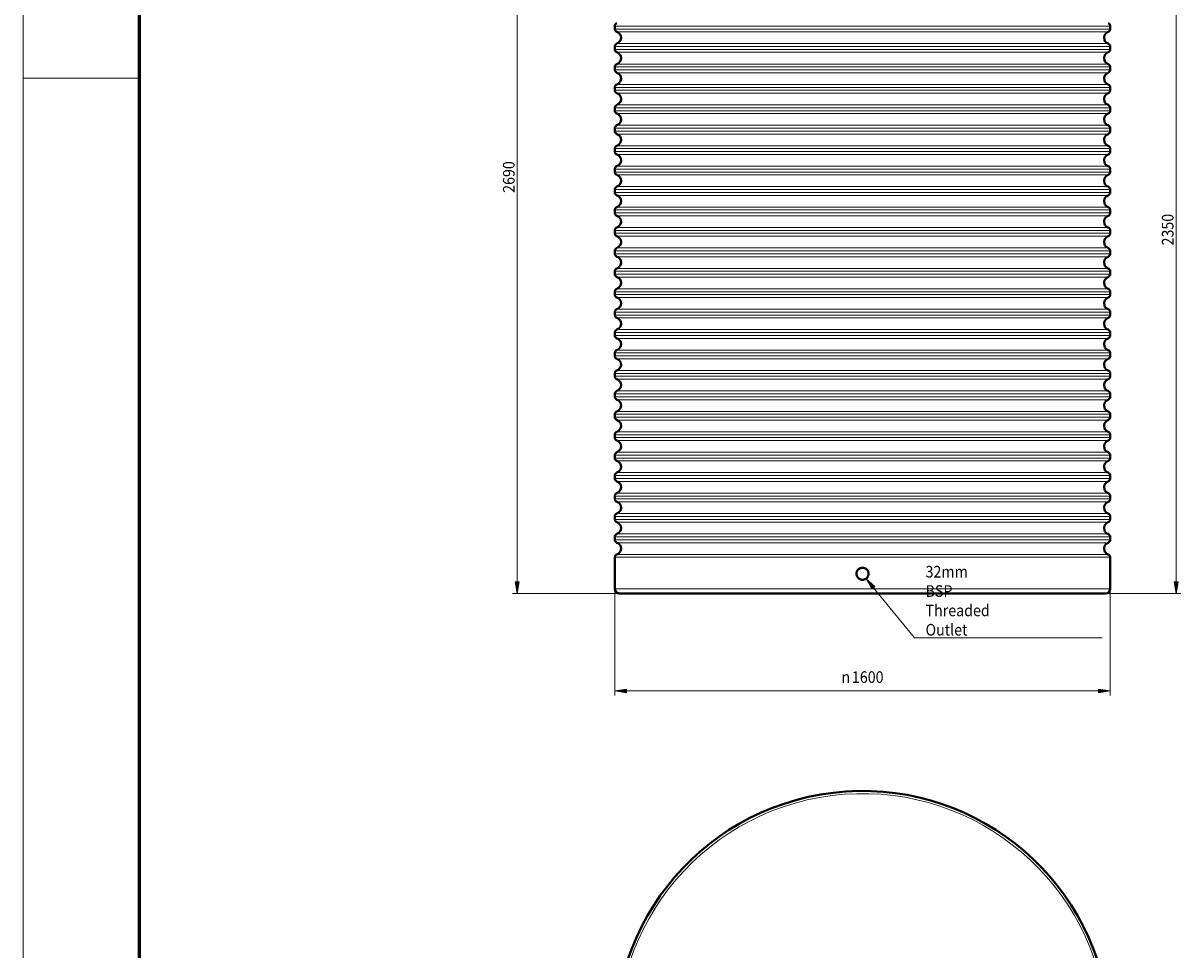
# Model space of a CAD drawing. Extents: x 0 to 595, y 13 to 631.
# Drawn here: x 0 to 250, y 320 to 520 of the extents above; entities that cross this region are included whole.
import ezdxf

# ---------------------------------------------------------------- set-up
doc = ezdxf.new("R2010")
doc.units = 0
doc.header["$MEASUREMENT"] = 0
doc.layers.get('0').update_dxf_attribs({"lineweight": 0})
doc.layers.add('cotas', color=7, linetype='Continuous', lineweight=0)
doc.layers.add('fina', color=7, linetype='Continuous', lineweight=0)

# ---------------------------------------------------------------- blocks, each defined once
blk = doc.blocks.new('Block_27')
at = {"layer": 'cotas'}
h = blk.add_hatch(color=7, dxfattribs=at)
h.dxf.hatch_style = 2
h.paths.add_polyline_path([(248.26, 551.44), (249.1, 551.44), (248.68, 553.95)])
h = blk.add_hatch(color=7, dxfattribs=at)
h.dxf.hatch_style = 2
h.paths.add_polyline_path([(248.26, 399.52), (249.1, 399.52), (248.68, 397.02)])
at = {"layer": 'cotas', "color": 7, "lineweight": 9}
for p, q in [((234.95, 553.95), (249.68, 553.95)), ((248.68, 399.52), (248.68, 551.44)), ((233.95, 397.02), (249.68, 397.02))]:
    blk.add_line(p, q, dxfattribs=at)
at = {"layer": 'cotas'}
for points in [[(248.26, 551.44), (249.1, 551.44), (248.68, 553.95), (248.68, 553.95)], [(248.26, 399.52), (249.1, 399.52), (248.68, 397.02), (248.68, 397.02)]]:
    blk.add_lwpolyline(points, close=True, dxfattribs=at)
at = {"layer": 'cotas', "insert": (248.1, 472.08), "char_height": 0.2, "attachment_point": 7, "rotation": 90}
blk.add_mtext('\\C7;\\FTahoma|b0|i0|c1;\\H2.504209;\\W0.900000;2350', dxfattribs=at)
blk = doc.blocks.new('Block_28')
at = {"layer": 'cotas'}
h = blk.add_hatch(color=7, dxfattribs=at)
h.dxf.hatch_style = 2
h.paths.add_polyline_path([(106.15, 574.15), (106.99, 574.15), (106.57, 576.65)])
h = blk.add_hatch(color=7, dxfattribs=at)
h.dxf.hatch_style = 2
h.paths.add_polyline_path([(106.15, 399.52), (106.99, 399.52), (106.57, 397.02)])
at = {"layer": 'cotas', "color": 7, "lineweight": 9}
for p, q in [((169.6, 576.65), (105.57, 576.65)), ((106.57, 399.52), (106.57, 574.15)), ((128.11, 397.02), (105.57, 397.02))]:
    blk.add_line(p, q, dxfattribs=at)
at = {"layer": 'cotas'}
for points in [[(106.15, 574.15), (106.99, 574.15), (106.57, 576.65), (106.57, 576.65)], [(106.15, 399.52), (106.99, 399.52), (106.57, 397.02), (106.57, 397.02)]]:
    blk.add_lwpolyline(points, close=True, dxfattribs=at)
at = {"layer": 'cotas', "insert": (105.99, 483.43), "char_height": 0.2, "attachment_point": 7, "rotation": 90}
blk.add_mtext('\\C7;\\FTahoma|b0|i0|c1;\\H2.504209;\\W0.900000;2690', dxfattribs=at)
blk = doc.blocks.new('Block_30')
at = {"layer": 'cotas', "char_height": 0.2, "attachment_point": 7}
for s, insert in [('\\C7;\\FMyriad Pro|b0|i0|c1;\\H2.504209;\\W0.900000;n', (176.49, 377.72)), ('\\C7;\\FTahoma|b0|i0|c1;\\H2.504209;\\W0.900000;1600', (178.74, 377.72))]:
    blk.add_mtext(s, dxfattribs=dict(at, insert=insert))
blk = doc.blocks.new('Block_29')
at = {"layer": 'cotas'}
h = blk.add_hatch(color=7, dxfattribs=at)
h.dxf.hatch_style = 2
h.paths.add_polyline_path([(130.11, 376.4), (130.11, 375.56), (127.61, 375.98)])
h = blk.add_hatch(color=7, dxfattribs=at)
h.dxf.hatch_style = 2
h.paths.add_polyline_path([(231.95, 376.4), (231.95, 375.56), (234.45, 375.98)])
at = {"layer": 'cotas', "color": 7, "lineweight": 9}
for p, q in [((127.61, 397.52), (127.61, 374.98)), ((234.45, 397.52), (234.45, 374.98)), ((231.95, 375.98), (130.11, 375.98))]:
    blk.add_line(p, q, dxfattribs=at)
at = {"layer": 'cotas'}
for points in [[(130.11, 376.4), (130.11, 375.56), (127.61, 375.98), (127.61, 375.98)], [(231.95, 376.4), (231.95, 375.56), (234.45, 375.98), (234.45, 375.98)]]:
    blk.add_lwpolyline(points, close=True, dxfattribs=at)
blk.add_blockref('Block_30', (0, 0), dxfattribs=at)
blk = doc.blocks.new('Block_31')
at = {"layer": 'cotas'}
h = blk.add_hatch(color=7, dxfattribs=at)
h.dxf.hatch_style = 2
h.paths.add_polyline_path([(183.05, 397.99), (181.78, 400.19), (183.69, 398.52)])
blk.add_lwpolyline([(183.05, 397.99), (181.78, 400.19), (183.69, 398.52), (183.69, 398.52)], close=True, dxfattribs=at)
at = {"layer": 'cotas', "color": 7, "lineweight": 9}
blk.add_lwpolyline([(183.37, 398.26), (192.26, 387.46), (232.69, 387.46)], dxfattribs=at)

msp = doc.modelspace()

# ---------------------------------------------------------------- linework, layer by layer
at = {"color": 7, "lineweight": 60}
msp.add_line((25.04, 626.35), (25.04, 215.65), dxfattribs=at)
at = {"color": 7, "lineweight": 40}
for p, q in [((127.61, 518.77), (127.61, 519.4)), ((234.45, 518.77), (234.45, 519.4)), ((127.61, 514.37), (127.61, 515)), ((234.45, 514.37), (234.45, 515)), ((127.61, 509.96), (127.61, 510.59)), ((234.45, 509.96), (234.45, 510.59)), ((127.61, 505.55), (127.61, 506.18)), ((234.45, 505.55), (234.45, 506.18)), ((127.61, 501.14), (127.61, 501.77)), ((234.45, 501.14), (234.45, 501.77)), ((127.61, 496.74), (127.61, 497.37)), ((234.45, 496.74), (234.45, 497.37)), ((127.61, 492.33), (127.61, 492.96)), ((234.45, 492.33), (234.45, 492.96)), ((127.61, 487.92), (127.61, 488.55)), ((234.45, 487.92), (234.45, 488.55)), ((127.61, 483.51), (127.61, 484.14)), ((234.45, 483.51), (234.45, 484.14)), ((127.61, 479.11), (127.61, 479.74)), ((234.45, 479.11), (234.45, 479.74)), ((127.61, 474.7), (127.61, 475.33)), ((234.45, 474.7), (234.45, 475.33)), ((127.61, 470.29), (127.61, 470.92)), ((234.45, 470.29), (234.45, 470.92)), ((127.61, 465.88), (127.61, 466.51)), ((234.45, 465.88), (234.45, 466.51)), ((127.61, 461.48), (127.61, 462.11)), ((234.45, 461.48), (234.45, 462.11)), ((127.61, 457.07), (127.61, 457.7)), ((234.45, 457.07), (234.45, 457.7)), ((127.61, 452.66), (127.61, 453.29)), ((234.45, 452.66), (234.45, 453.29)), ((127.61, 448.26), (127.61, 448.89)), ((234.45, 448.26), (234.45, 448.89)), ((127.61, 443.85), (127.61, 444.48)), ((234.45, 443.85), (234.45, 444.48)), ((127.61, 439.44), (127.61, 440.07)), ((234.45, 439.44), (234.45, 440.07)), ((127.61, 435.03), (127.61, 435.66)), ((234.45, 435.03), (234.45, 435.66)), ((127.61, 430.63), (127.61, 431.26)), ((234.45, 430.63), (234.45, 431.26)), ((127.61, 426.22), (127.61, 426.85)), ((234.45, 426.22), (234.45, 426.85)), ((127.61, 421.81), (127.61, 422.44)), ((234.45, 421.81), (234.45, 422.44)), ((127.61, 417.4), (127.61, 418.03)), ((234.45, 417.4), (234.45, 418.03)), ((127.61, 413), (127.61, 413.63)), ((234.45, 413), (234.45, 413.63)), ((127.61, 408.59), (127.61, 409.22)), ((234.45, 408.59), (234.45, 409.22)), ((127.61, 398.02), (127.61, 404.81)), ((234.45, 398.02), (234.45, 404.81)), ((233.45, 397.02), (128.61, 397.02))]:
    msp.add_line(p, q, dxfattribs=at)
for points in [[(128.05, 520.03), (127.78, 519.94), (127.61, 519.69), (127.61, 519.4)], [(234.45, 519.4), (234.45, 519.69), (234.27, 519.94), (234.01, 520.03)], [(127.61, 518.77), (127.61, 518.49), (127.78, 518.24), (128.05, 518.14)], [(234.01, 518.14), (234.27, 518.24), (234.45, 518.49), (234.45, 518.77)], [(128.05, 515.63), (127.78, 515.53), (127.61, 515.28), (127.61, 515)], [(127.61, 514.37), (127.61, 514.08), (127.78, 513.83), (128.05, 513.74)], [(234.45, 515), (234.45, 515.28), (234.27, 515.53), (234.01, 515.63)], [(234.01, 513.74), (234.27, 513.83), (234.45, 514.08), (234.45, 514.37)], [(128.05, 511.22), (127.78, 511.12), (127.61, 510.87), (127.61, 510.59)], [(127.61, 509.96), (127.61, 509.68), (127.78, 509.42), (128.05, 509.33)], [(234.45, 510.59), (234.45, 510.87), (234.27, 511.12), (234.01, 511.22)], [(234.01, 509.33), (234.27, 509.42), (234.45, 509.68), (234.45, 509.96)], [(128.05, 506.81), (127.78, 506.72), (127.61, 506.46), (127.61, 506.18)], [(127.61, 505.55), (127.61, 505.27), (127.78, 505.02), (128.05, 504.92)], [(234.45, 506.18), (234.45, 506.46), (234.27, 506.72), (234.01, 506.81)], [(234.01, 504.92), (234.27, 505.02), (234.45, 505.27), (234.45, 505.55)], [(128.05, 502.4), (127.78, 502.31), (127.61, 502.06), (127.61, 501.77)], [(234.45, 501.77), (234.45, 502.06), (234.27, 502.31), (234.01, 502.4)], [(127.61, 501.14), (127.61, 500.86), (127.78, 500.61), (128.05, 500.51)], [(234.01, 500.51), (234.27, 500.61), (234.45, 500.86), (234.45, 501.14)], [(128.05, 498), (127.78, 497.9), (127.61, 497.65), (127.61, 497.37)], [(234.45, 497.37), (234.45, 497.65), (234.27, 497.9), (234.01, 498)], [(127.61, 496.74), (127.61, 496.45), (127.78, 496.2), (128.05, 496.11)], [(234.01, 496.11), (234.27, 496.2), (234.45, 496.45), (234.45, 496.74)], [(128.05, 493.59), (127.78, 493.49), (127.61, 493.24), (127.61, 492.96)], [(127.61, 492.33), (127.61, 492.05), (127.78, 491.79), (128.05, 491.7)], [(234.45, 492.96), (234.45, 493.24), (234.27, 493.49), (234.01, 493.59)], [(234.01, 491.7), (234.27, 491.79), (234.45, 492.05), (234.45, 492.33)], [(128.05, 489.18), (127.78, 489.09), (127.61, 488.83), (127.61, 488.55)], [(127.61, 487.92), (127.61, 487.64), (127.78, 487.39), (128.05, 487.29)], [(234.45, 488.55), (234.45, 488.83), (234.27, 489.09), (234.01, 489.18)], [(234.01, 487.29), (234.27, 487.39), (234.45, 487.64), (234.45, 487.92)], [(128.05, 484.77), (127.78, 484.68), (127.61, 484.43), (127.61, 484.14)], [(234.45, 484.14), (234.45, 484.43), (234.27, 484.68), (234.01, 484.77)], [(127.61, 483.51), (127.61, 483.23), (127.78, 482.98), (128.05, 482.88)], [(234.01, 482.88), (234.27, 482.98), (234.45, 483.23), (234.45, 483.51)], [(128.05, 480.37), (127.78, 480.27), (127.61, 480.02), (127.61, 479.74)], [(234.45, 479.74), (234.45, 480.02), (234.27, 480.27), (234.01, 480.37)], [(127.61, 479.11), (127.61, 478.82), (127.78, 478.57), (128.05, 478.48)], [(234.01, 478.48), (234.27, 478.57), (234.45, 478.82), (234.45, 479.11)], [(128.05, 475.96), (127.78, 475.86), (127.61, 475.61), (127.61, 475.33)], [(127.61, 474.7), (127.61, 474.42), (127.78, 474.16), (128.05, 474.07)], [(234.45, 475.33), (234.45, 475.61), (234.27, 475.86), (234.01, 475.96)], [(234.01, 474.07), (234.27, 474.16), (234.45, 474.42), (234.45, 474.7)], [(128.05, 471.55), (127.78, 471.46), (127.61, 471.21), (127.61, 470.92)], [(127.61, 470.29), (127.61, 470.01), (127.78, 469.76), (128.05, 469.66)], [(234.45, 470.92), (234.45, 471.21), (234.27, 471.46), (234.01, 471.55)], [(234.01, 469.66), (234.27, 469.76), (234.45, 470.01), (234.45, 470.29)], [(128.05, 467.14), (127.78, 467.05), (127.61, 466.8), (127.61, 466.51)], [(234.45, 466.51), (234.45, 466.8), (234.27, 467.05), (234.01, 467.14)], [(127.61, 465.88), (127.61, 465.6), (127.78, 465.35), (128.05, 465.26)], [(234.01, 465.26), (234.27, 465.35), (234.45, 465.6), (234.45, 465.88)], [(128.05, 462.74), (127.78, 462.64), (127.61, 462.39), (127.61, 462.11)], [(234.45, 462.11), (234.45, 462.39), (234.27, 462.64), (234.01, 462.74)], [(127.61, 461.48), (127.61, 461.19), (127.78, 460.94), (128.05, 460.85)], [(234.01, 460.85), (234.27, 460.94), (234.45, 461.19), (234.45, 461.48)], [(128.05, 458.33), (127.78, 458.24), (127.61, 457.98), (127.61, 457.7)], [(127.61, 457.07), (127.61, 456.79), (127.78, 456.53), (128.05, 456.44)], [(234.45, 457.7), (234.45, 457.98), (234.27, 458.24), (234.01, 458.33)], [(234.01, 456.44), (234.27, 456.53), (234.45, 456.79), (234.45, 457.07)], [(128.05, 453.92), (127.78, 453.83), (127.61, 453.58), (127.61, 453.29)], [(127.61, 452.66), (127.61, 452.38), (127.78, 452.13), (128.05, 452.03)], [(234.45, 453.29), (234.45, 453.58), (234.27, 453.83), (234.01, 453.92)], [(234.01, 452.03), (234.27, 452.13), (234.45, 452.38), (234.45, 452.66)], [(128.05, 449.51), (127.78, 449.42), (127.61, 449.17), (127.61, 448.89)], [(234.45, 448.89), (234.45, 449.17), (234.27, 449.42), (234.01, 449.51)], [(127.61, 448.26), (127.61, 447.97), (127.78, 447.72), (128.05, 447.63)], [(234.01, 447.63), (234.27, 447.72), (234.45, 447.97), (234.45, 448.26)], [(128.05, 445.11), (127.78, 445.01), (127.61, 444.76), (127.61, 444.48)], [(234.45, 444.48), (234.45, 444.76), (234.27, 445.01), (234.01, 445.11)], [(127.61, 443.85), (127.61, 443.56), (127.78, 443.31), (128.05, 443.22)], [(234.01, 443.22), (234.27, 443.31), (234.45, 443.56), (234.45, 443.85)], [(128.05, 440.7), (127.78, 440.61), (127.61, 440.35), (127.61, 440.07)], [(234.45, 440.07), (234.45, 440.35), (234.27, 440.61), (234.01, 440.7)], [(127.61, 439.44), (127.61, 439.16), (127.78, 438.91), (128.05, 438.81)], [(234.01, 438.81), (234.27, 438.91), (234.45, 439.16), (234.45, 439.44)], [(128.05, 436.29), (127.78, 436.2), (127.61, 435.95), (127.61, 435.66)], [(127.61, 435.03), (127.61, 434.75), (127.78, 434.5), (128.05, 434.4)], [(234.45, 435.66), (234.45, 435.95), (234.27, 436.2), (234.01, 436.29)], [(234.01, 434.4), (234.27, 434.5), (234.45, 434.75), (234.45, 435.03)], [(128.05, 431.89), (127.78, 431.79), (127.61, 431.54), (127.61, 431.26)], [(127.61, 430.63), (127.61, 430.34), (127.78, 430.09), (128.05, 430)], [(234.45, 431.26), (234.45, 431.54), (234.27, 431.79), (234.01, 431.89)], [(234.01, 430), (234.27, 430.09), (234.45, 430.34), (234.45, 430.63)], [(128.05, 427.48), (127.78, 427.38), (127.61, 427.13), (127.61, 426.85)], [(234.45, 426.85), (234.45, 427.13), (234.27, 427.38), (234.01, 427.48)], [(127.61, 426.22), (127.61, 425.94), (127.78, 425.68), (128.05, 425.59)], [(234.01, 425.59), (234.27, 425.68), (234.45, 425.94), (234.45, 426.22)], [(128.05, 423.07), (127.78, 422.98), (127.61, 422.72), (127.61, 422.44)], [(234.45, 422.44), (234.45, 422.72), (234.27, 422.98), (234.01, 423.07)], [(127.61, 421.81), (127.61, 421.53), (127.78, 421.28), (128.05, 421.18)], [(234.01, 421.18), (234.27, 421.28), (234.45, 421.53), (234.45, 421.81)], [(128.05, 418.66), (127.78, 418.57), (127.61, 418.32), (127.61, 418.03)], [(127.61, 417.4), (127.61, 417.12), (127.78, 416.87), (128.05, 416.77)], [(234.45, 418.03), (234.45, 418.32), (234.27, 418.57), (234.01, 418.66)], [(234.01, 416.77), (234.27, 416.87), (234.45, 417.12), (234.45, 417.4)], [(128.05, 414.26), (127.78, 414.16), (127.61, 413.91), (127.61, 413.63)], [(127.61, 413), (127.61, 412.71), (127.78, 412.46), (128.05, 412.37)], [(234.45, 413.63), (234.45, 413.91), (234.27, 414.16), (234.01, 414.26)], [(234.01, 412.37), (234.27, 412.46), (234.45, 412.71), (234.45, 413)], [(128.05, 409.85), (127.78, 409.75), (127.61, 409.5), (127.61, 409.22)], [(234.45, 409.22), (234.45, 409.5), (234.27, 409.75), (234.01, 409.85)], [(127.61, 408.59), (127.61, 408.31), (127.78, 408.05), (128.05, 407.96)], [(234.01, 407.96), (234.27, 408.05), (234.45, 408.31), (234.45, 408.59)], [(128.05, 405.44), (127.78, 405.35), (127.61, 405.09), (127.61, 404.81)], [(234.45, 404.81), (234.45, 405.09), (234.27, 405.35), (234.01, 405.44)], [(127.61, 398.02), (127.61, 397.47), (128.06, 397.02), (128.61, 397.02)], [(233.45, 397.02), (234, 397.02), (234.45, 397.47), (234.45, 398.02)]]:
    msp.add_open_spline(points, degree=3, dxfattribs=at)
for points, knots in [([(128.05, 515.63), (128.75, 515.87), (129.11, 516.63), (128.87, 517.33), (128.73, 517.71), (128.43, 518.01), (128.05, 518.14)], [0, 0, 0, 0, 1, 1, 1, 2, 2, 2, 2]), ([(234.01, 518.14), (233.31, 517.9), (232.95, 517.14), (233.19, 516.44), (233.33, 516.06), (233.63, 515.76), (234.01, 515.63)], [0, 0, 0, 0, 1, 1, 1, 2, 2, 2, 2]), ([(128.05, 511.22), (128.75, 511.46), (129.11, 512.23), (128.87, 512.92), (128.73, 513.3), (128.43, 513.6), (128.05, 513.74)], [0, 0, 0, 0, 1, 1, 1, 2, 2, 2, 2]), ([(234.01, 513.74), (233.31, 513.49), (232.95, 512.73), (233.19, 512.03), (233.33, 511.65), (233.63, 511.35), (234.01, 511.22)], [0, 0, 0, 0, 1, 1, 1, 2, 2, 2, 2]), ([(128.05, 506.81), (128.75, 507.06), (129.11, 507.82), (128.87, 508.52), (128.73, 508.9), (128.43, 509.19), (128.05, 509.33)], [0, 0, 0, 0, 1, 1, 1, 2, 2, 2, 2]), ([(234.01, 509.33), (233.31, 509.08), (232.95, 508.32), (233.19, 507.63), (233.33, 507.24), (233.63, 506.95), (234.01, 506.81)], [0, 0, 0, 0, 1, 1, 1, 2, 2, 2, 2]), ([(128.05, 502.4), (128.75, 502.65), (129.11, 503.41), (128.87, 504.11), (128.73, 504.49), (128.43, 504.79), (128.05, 504.92)], [0, 0, 0, 0, 1, 1, 1, 2, 2, 2, 2]), ([(234.01, 504.92), (233.31, 504.68), (232.95, 503.91), (233.19, 503.22), (233.33, 502.84), (233.63, 502.54), (234.01, 502.4)], [0, 0, 0, 0, 1, 1, 1, 2, 2, 2, 2]), ([(128.05, 498), (128.75, 498.24), (129.11, 499.01), (128.87, 499.7), (128.73, 500.08), (128.43, 500.38), (128.05, 500.51)], [0, 0, 0, 0, 1, 1, 1, 2, 2, 2, 2]), ([(234.01, 500.51), (233.31, 500.27), (232.95, 499.51), (233.19, 498.81), (233.33, 498.43), (233.63, 498.13), (234.01, 498)], [0, 0, 0, 0, 1, 1, 1, 2, 2, 2, 2]), ([(128.05, 493.59), (128.75, 493.83), (129.11, 494.6), (128.87, 495.29), (128.73, 495.67), (128.43, 495.97), (128.05, 496.11)], [0, 0, 0, 0, 1, 1, 1, 2, 2, 2, 2]), ([(234.01, 496.11), (233.31, 495.86), (232.95, 495.1), (233.19, 494.4), (233.33, 494.02), (233.63, 493.72), (234.01, 493.59)], [0, 0, 0, 0, 1, 1, 1, 2, 2, 2, 2]), ([(128.05, 489.18), (128.75, 489.43), (129.11, 490.19), (128.87, 490.89), (128.73, 491.27), (128.43, 491.57), (128.05, 491.7)], [0, 0, 0, 0, 1, 1, 1, 2, 2, 2, 2]), ([(234.01, 491.7), (233.31, 491.45), (232.95, 490.69), (233.19, 490), (233.33, 489.62), (233.63, 489.32), (234.01, 489.18)], [0, 0, 0, 0, 1, 1, 1, 2, 2, 2, 2]), ([(128.05, 484.77), (128.75, 485.02), (129.11, 485.78), (128.87, 486.48), (128.73, 486.86), (128.43, 487.16), (128.05, 487.29)], [0, 0, 0, 0, 1, 1, 1, 2, 2, 2, 2]), ([(234.01, 487.29), (233.31, 487.05), (232.95, 486.28), (233.19, 485.59), (233.33, 485.21), (233.63, 484.91), (234.01, 484.77)], [0, 0, 0, 0, 1, 1, 1, 2, 2, 2, 2]), ([(128.05, 480.37), (128.75, 480.61), (129.11, 481.38), (128.87, 482.07), (128.73, 482.45), (128.43, 482.75), (128.05, 482.88)], [0, 0, 0, 0, 1, 1, 1, 2, 2, 2, 2]), ([(234.01, 482.88), (233.31, 482.64), (232.95, 481.88), (233.19, 481.18), (233.33, 480.8), (233.63, 480.5), (234.01, 480.37)], [0, 0, 0, 0, 1, 1, 1, 2, 2, 2, 2]), ([(128.05, 475.96), (128.75, 476.21), (129.11, 476.97), (128.87, 477.66), (128.73, 478.04), (128.43, 478.34), (128.05, 478.48)], [0, 0, 0, 0, 1, 1, 1, 2, 2, 2, 2]), ([(234.01, 478.48), (233.31, 478.23), (232.95, 477.47), (233.19, 476.77), (233.33, 476.39), (233.63, 476.09), (234.01, 475.96)], [0, 0, 0, 0, 1, 1, 1, 2, 2, 2, 2]), ([(128.05, 471.55), (128.75, 471.8), (129.11, 472.56), (128.87, 473.26), (128.73, 473.64), (128.43, 473.94), (128.05, 474.07)], [0, 0, 0, 0, 1, 1, 1, 2, 2, 2, 2]), ([(234.01, 474.07), (233.31, 473.82), (232.95, 473.06), (233.19, 472.37), (233.33, 471.99), (233.63, 471.69), (234.01, 471.55)], [0, 0, 0, 0, 1, 1, 1, 2, 2, 2, 2]), ([(128.05, 467.14), (128.75, 467.39), (129.11, 468.15), (128.87, 468.85), (128.73, 469.23), (128.43, 469.53), (128.05, 469.66)], [0, 0, 0, 0, 1, 1, 1, 2, 2, 2, 2]), ([(234.01, 469.66), (233.31, 469.42), (232.95, 468.65), (233.19, 467.96), (233.33, 467.58), (233.63, 467.28), (234.01, 467.14)], [0, 0, 0, 0, 1, 1, 1, 2, 2, 2, 2]), ([(128.05, 462.74), (128.75, 462.98), (129.11, 463.75), (128.87, 464.44), (128.73, 464.82), (128.43, 465.12), (128.05, 465.26)], [0, 0, 0, 0, 1, 1, 1, 2, 2, 2, 2]), ([(234.01, 465.26), (233.31, 465.01), (232.95, 464.25), (233.19, 463.55), (233.33, 463.17), (233.63, 462.87), (234.01, 462.74)], [0, 0, 0, 0, 1, 1, 1, 2, 2, 2, 2]), ([(128.05, 458.33), (128.75, 458.58), (129.11, 459.34), (128.87, 460.03), (128.73, 460.41), (128.43, 460.71), (128.05, 460.85)], [0, 0, 0, 0, 1, 1, 1, 2, 2, 2, 2]), ([(234.01, 460.85), (233.31, 460.6), (232.95, 459.84), (233.19, 459.14), (233.33, 458.76), (233.63, 458.46), (234.01, 458.33)], [0, 0, 0, 0, 1, 1, 1, 2, 2, 2, 2]), ([(128.05, 453.92), (128.75, 454.17), (129.11, 454.93), (128.87, 455.63), (128.73, 456.01), (128.43, 456.31), (128.05, 456.44)], [0, 0, 0, 0, 1, 1, 1, 2, 2, 2, 2]), ([(234.01, 456.44), (233.31, 456.19), (232.95, 455.43), (233.19, 454.74), (233.33, 454.36), (233.63, 454.06), (234.01, 453.92)], [0, 0, 0, 0, 1, 1, 1, 2, 2, 2, 2]), ([(128.05, 449.51), (128.75, 449.76), (129.11, 450.52), (128.87, 451.22), (128.73, 451.6), (128.43, 451.9), (128.05, 452.03)], [0, 0, 0, 0, 1, 1, 1, 2, 2, 2, 2]), ([(234.01, 452.03), (233.31, 451.79), (232.95, 451.02), (233.19, 450.33), (233.33, 449.95), (233.63, 449.65), (234.01, 449.51)], [0, 0, 0, 0, 1, 1, 1, 2, 2, 2, 2]), ([(128.05, 445.11), (128.75, 445.35), (129.11, 446.12), (128.87, 446.81), (128.73, 447.19), (128.43, 447.49), (128.05, 447.63)], [0, 0, 0, 0, 1, 1, 1, 2, 2, 2, 2]), ([(234.01, 447.63), (233.31, 447.38), (232.95, 446.62), (233.19, 445.92), (233.33, 445.54), (233.63, 445.24), (234.01, 445.11)], [0, 0, 0, 0, 1, 1, 1, 2, 2, 2, 2]), ([(128.05, 440.7), (128.75, 440.95), (129.11, 441.71), (128.87, 442.4), (128.73, 442.78), (128.43, 443.08), (128.05, 443.22)], [0, 0, 0, 0, 1, 1, 1, 2, 2, 2, 2]), ([(234.01, 443.22), (233.31, 442.97), (232.95, 442.21), (233.19, 441.51), (233.33, 441.13), (233.63, 440.83), (234.01, 440.7)], [0, 0, 0, 0, 1, 1, 1, 2, 2, 2, 2]), ([(128.05, 436.29), (128.75, 436.54), (129.11, 437.3), (128.87, 438), (128.73, 438.38), (128.43, 438.68), (128.05, 438.81)], [0, 0, 0, 0, 1, 1, 1, 2, 2, 2, 2]), ([(234.01, 438.81), (233.31, 438.57), (232.95, 437.8), (233.19, 437.11), (233.33, 436.73), (233.63, 436.43), (234.01, 436.29)], [0, 0, 0, 0, 1, 1, 1, 2, 2, 2, 2]), ([(128.05, 431.89), (128.75, 432.13), (129.11, 432.89), (128.87, 433.59), (128.73, 433.97), (128.43, 434.27), (128.05, 434.4)], [0, 0, 0, 0, 1, 1, 1, 2, 2, 2, 2]), ([(234.01, 434.4), (233.31, 434.16), (232.95, 433.39), (233.19, 432.7), (233.33, 432.32), (233.63, 432.02), (234.01, 431.89)], [0, 0, 0, 0, 1, 1, 1, 2, 2, 2, 2]), ([(128.05, 427.48), (128.75, 427.72), (129.11, 428.49), (128.87, 429.18), (128.73, 429.56), (128.43, 429.86), (128.05, 430)], [0, 0, 0, 0, 1, 1, 1, 2, 2, 2, 2]), ([(234.01, 430), (233.31, 429.75), (232.95, 428.99), (233.19, 428.29), (233.33, 427.91), (233.63, 427.61), (234.01, 427.48)], [0, 0, 0, 0, 1, 1, 1, 2, 2, 2, 2]), ([(128.05, 423.07), (128.75, 423.32), (129.11, 424.08), (128.87, 424.77), (128.73, 425.16), (128.43, 425.45), (128.05, 425.59)], [0, 0, 0, 0, 1, 1, 1, 2, 2, 2, 2]), ([(234.01, 425.59), (233.31, 425.34), (232.95, 424.58), (233.19, 423.88), (233.33, 423.5), (233.63, 423.2), (234.01, 423.07)], [0, 0, 0, 0, 1, 1, 1, 2, 2, 2, 2]), ([(128.05, 418.66), (128.75, 418.91), (129.11, 419.67), (128.87, 420.37), (128.73, 420.75), (128.43, 421.05), (128.05, 421.18)], [0, 0, 0, 0, 1, 1, 1, 2, 2, 2, 2]), ([(234.01, 421.18), (233.31, 420.94), (232.95, 420.17), (233.19, 419.48), (233.33, 419.1), (233.63, 418.8), (234.01, 418.66)], [0, 0, 0, 0, 1, 1, 1, 2, 2, 2, 2]), ([(128.05, 414.26), (128.75, 414.5), (129.11, 415.26), (128.87, 415.96), (128.73, 416.34), (128.43, 416.64), (128.05, 416.77)], [0, 0, 0, 0, 1, 1, 1, 2, 2, 2, 2]), ([(234.01, 416.77), (233.31, 416.53), (232.95, 415.76), (233.19, 415.07), (233.33, 414.69), (233.63, 414.39), (234.01, 414.26)], [0, 0, 0, 0, 1, 1, 1, 2, 2, 2, 2]), ([(128.05, 409.85), (128.75, 410.09), (129.11, 410.86), (128.87, 411.55), (128.73, 411.93), (128.43, 412.23), (128.05, 412.37)], [0, 0, 0, 0, 1, 1, 1, 2, 2, 2, 2]), ([(234.01, 412.37), (233.31, 412.12), (232.95, 411.36), (233.19, 410.66), (233.33, 410.28), (233.63, 409.98), (234.01, 409.85)], [0, 0, 0, 0, 1, 1, 1, 2, 2, 2, 2]), ([(128.05, 405.44), (128.75, 405.69), (129.11, 406.45), (128.87, 407.15), (128.73, 407.53), (128.43, 407.82), (128.05, 407.96)], [0, 0, 0, 0, 1, 1, 1, 2, 2, 2, 2]), ([(234.01, 407.96), (233.31, 407.71), (232.95, 406.95), (233.19, 406.25), (233.33, 405.87), (233.63, 405.58), (234.01, 405.44)], [0, 0, 0, 0, 1, 1, 1, 2, 2, 2, 2]), ([(181.03, 399.96), (180.95, 399.96), (180.86, 399.96), (180.78, 399.98), (180.7, 400), (180.61, 400.02), (180.53, 400.06), (180.45, 400.09), (180.37, 400.13), (180.3, 400.18), (180.23, 400.23), (180.17, 400.28), (180.11, 400.34), (180.05, 400.4), (180, 400.46), (179.95, 400.53), (179.9, 400.6), (179.86, 400.68), (179.83, 400.76), (179.79, 400.84), (179.77, 400.92), (179.75, 401.01), (179.74, 401.09), (179.73, 401.18), (179.73, 401.26), (179.73, 401.34), (179.74, 401.42), (179.75, 401.51), (179.77, 401.59), (179.79, 401.68), (179.83, 401.76), (179.86, 401.84), (179.9, 401.91), (179.95, 401.98), (180, 402.05), (180.05, 402.12), (180.11, 402.18), (180.17, 402.24), (180.23, 402.29), (180.3, 402.34), (180.37, 402.38), (180.45, 402.43), (180.53, 402.46), (180.61, 402.49), (180.7, 402.52), (180.78, 402.53), (180.86, 402.55), (180.95, 402.56), (181.03, 402.56)], [0, 0, 0, 0, 1, 1, 1, 2, 2, 2, 3, 3, 3, 4, 4, 4, 5, 5, 5, 6, 6, 6, 7, 7, 7, 8, 8, 8, 9, 9, 9, 10, 10, 10, 11, 11, 11, 12, 12, 12, 13, 13, 13, 14, 14, 14, 15, 15, 15, 16, 16, 16, 16]), ([(181.03, 402.56), (181.11, 402.56), (181.2, 402.55), (181.28, 402.53), (181.36, 402.52), (181.45, 402.49), (181.53, 402.46), (181.61, 402.43), (181.68, 402.38), (181.76, 402.34), (181.83, 402.29), (181.89, 402.24), (181.95, 402.18), (182.01, 402.12), (182.06, 402.05), (182.11, 401.98), (182.16, 401.91), (182.2, 401.84), (182.23, 401.76), (182.26, 401.68), (182.29, 401.59), (182.31, 401.51), (182.32, 401.42), (182.33, 401.34), (182.33, 401.26), (182.33, 401.18), (182.32, 401.09), (182.31, 401.01), (182.29, 400.92), (182.26, 400.84), (182.23, 400.76), (182.2, 400.68), (182.16, 400.6), (182.11, 400.53), (182.06, 400.46), (182.01, 400.4), (181.95, 400.34), (181.89, 400.28), (181.83, 400.23), (181.76, 400.18), (181.68, 400.13), (181.61, 400.09), (181.53, 400.06), (181.45, 400.02), (181.36, 400), (181.28, 399.98), (181.2, 399.96), (181.11, 399.96), (181.03, 399.96)], [0, 0, 0, 0, 1, 1, 1, 2, 2, 2, 3, 3, 3, 4, 4, 4, 5, 5, 5, 6, 6, 6, 7, 7, 7, 8, 8, 8, 9, 9, 9, 10, 10, 10, 11, 11, 11, 12, 12, 12, 13, 13, 13, 14, 14, 14, 15, 15, 15, 16, 16, 16, 16]), ([(190.04, 248.33), (219.13, 253.31), (238.67, 280.92), (233.69, 310), (228.71, 339.08), (201.1, 358.62), (172.01, 353.64), (142.93, 348.66), (123.39, 321.05), (128.37, 291.97), (132.2, 269.64), (149.69, 252.15), (172.01, 248.33)], [0, 0, 0, 0, 1, 1, 1, 2, 2, 2, 3, 3, 3, 4, 4, 4, 4])]:
    msp.add_open_spline(points, degree=3, knots=knots, dxfattribs=at)
at = {"layer": 'fina', "color": 7, "lineweight": 13}
for p, q in [((0, 631.35), (0, 210.65)), ((234.45, 519.4), (127.61, 519.4)), ((127.61, 518.77), (234.45, 518.77)), ((234.01, 518.14), (128.05, 518.14)), ((234.45, 515), (127.61, 515)), ((127.61, 514.37), (234.45, 514.37)), ((128.05, 515.63), (234.01, 515.63)), ((234.01, 513.74), (128.05, 513.74)), ((234.45, 510.59), (127.61, 510.59)), ((127.61, 509.96), (234.45, 509.96)), ((128.05, 511.22), (234.01, 511.22)), ((25.04, 508.15), (0, 508.15)), ((234.01, 509.33), (128.05, 509.33)), ((234.45, 506.18), (127.61, 506.18)), ((127.61, 505.55), (234.45, 505.55)), ((128.05, 506.81), (234.01, 506.81)), ((234.01, 504.92), (128.05, 504.92)), ((128.05, 502.4), (234.01, 502.4)), ((234.45, 501.77), (127.61, 501.77)), ((127.61, 501.14), (234.45, 501.14)), ((234.01, 500.51), (128.05, 500.51)), ((234.45, 497.37), (127.61, 497.37)), ((128.05, 498), (234.01, 498)), ((127.61, 496.74), (234.45, 496.74)), ((234.01, 496.11), (128.05, 496.11)), ((234.45, 492.96), (127.61, 492.96)), ((127.61, 492.33), (234.45, 492.33)), ((128.05, 493.59), (234.01, 493.59)), ((234.01, 491.7), (128.05, 491.7)), ((234.45, 488.55), (127.61, 488.55)), ((127.61, 487.92), (234.45, 487.92)), ((128.05, 489.18), (234.01, 489.18)), ((234.01, 487.29), (128.05, 487.29)), ((128.05, 484.77), (234.01, 484.77)), ((234.45, 484.14), (127.61, 484.14)), ((127.61, 483.51), (234.45, 483.51)), ((234.01, 482.88), (128.05, 482.88)), ((234.45, 479.74), (127.61, 479.74)), ((128.05, 480.37), (234.01, 480.37)), ((127.61, 479.11), (234.45, 479.11)), ((234.01, 478.48), (128.05, 478.48)), ((234.45, 475.33), (127.61, 475.33)), ((127.61, 474.7), (234.45, 474.7)), ((128.05, 475.96), (234.01, 475.96)), ((234.01, 474.07), (128.05, 474.07)), ((234.45, 470.92), (127.61, 470.92)), ((127.61, 470.29), (234.45, 470.29)), ((128.05, 471.55), (234.01, 471.55)), ((234.01, 469.66), (128.05, 469.66)), ((128.05, 467.14), (234.01, 467.14)), ((234.45, 466.51), (127.61, 466.51)), ((127.61, 465.88), (234.45, 465.88)), ((234.01, 465.26), (128.05, 465.26)), ((234.45, 462.11), (127.61, 462.11)), ((128.05, 462.74), (234.01, 462.74)), ((127.61, 461.48), (234.45, 461.48)), ((234.01, 460.85), (128.05, 460.85)), ((234.45, 457.7), (127.61, 457.7)), ((127.61, 457.07), (234.45, 457.07)), ((128.05, 458.33), (234.01, 458.33)), ((234.01, 456.44), (128.05, 456.44)), ((234.45, 453.29), (127.61, 453.29)), ((127.61, 452.66), (234.45, 452.66)), ((128.05, 453.92), (234.01, 453.92)), ((234.01, 452.03), (128.05, 452.03)), ((128.05, 449.51), (234.01, 449.51)), ((234.45, 448.89), (127.61, 448.89)), ((127.61, 448.26), (234.45, 448.26)), ((234.01, 447.63), (128.05, 447.63)), ((234.45, 444.48), (127.61, 444.48)), ((128.05, 445.11), (234.01, 445.11)), ((127.61, 443.85), (234.45, 443.85)), ((234.01, 443.22), (128.05, 443.22)), ((234.45, 440.07), (127.61, 440.07)), ((128.05, 440.7), (234.01, 440.7)), ((127.61, 439.44), (234.45, 439.44)), ((234.01, 438.81), (128.05, 438.81)), ((234.45, 435.66), (127.61, 435.66)), ((127.61, 435.03), (234.45, 435.03)), ((128.05, 436.29), (234.01, 436.29)), ((234.01, 434.4), (128.05, 434.4)), ((234.45, 431.26), (127.61, 431.26)), ((127.61, 430.63), (234.45, 430.63)), ((128.05, 431.89), (234.01, 431.89)), ((234.01, 430), (128.05, 430)), ((128.05, 427.48), (234.01, 427.48)), ((234.45, 426.85), (127.61, 426.85)), ((127.61, 426.22), (234.45, 426.22)), ((234.01, 425.59), (128.05, 425.59)), ((234.45, 422.44), (127.61, 422.44)), ((128.05, 423.07), (234.01, 423.07)), ((127.61, 421.81), (234.45, 421.81)), ((234.01, 421.18), (128.05, 421.18)), ((234.45, 418.03), (127.61, 418.03)), ((127.61, 417.4), (234.45, 417.4)), ((128.05, 418.66), (234.01, 418.66)), ((234.01, 416.77), (128.05, 416.77)), ((234.45, 413.63), (127.61, 413.63)), ((127.61, 413), (234.45, 413)), ((128.05, 414.26), (234.01, 414.26)), ((234.01, 412.37), (128.05, 412.37)), ((128.05, 409.85), (234.01, 409.85)), ((234.45, 409.22), (127.61, 409.22)), ((127.61, 408.59), (234.45, 408.59)), ((234.01, 407.96), (128.05, 407.96)), ((234.45, 404.81), (127.61, 404.81)), ((128.05, 405.44), (234.01, 405.44)), ((127.61, 398.02), (234.45, 398.02))]:
    msp.add_line(p, q, dxfattribs=at)
for points, knots in [([(181.27, 399.88), (181.28, 399.88), (181.29, 399.88), (181.3, 399.88), (181.39, 399.9), (181.48, 399.93), (181.57, 399.96), (181.65, 400), (181.73, 400.04), (181.81, 400.1), (181.89, 400.15), (181.96, 400.21), (182.02, 400.27), (182.08, 400.33), (182.14, 400.4), (182.19, 400.48), (182.24, 400.55), (182.29, 400.64), (182.32, 400.72), (182.36, 400.81), (182.39, 400.9), (182.4, 400.99), (182.42, 401.08), (182.43, 401.17), (182.43, 401.26), (182.43, 401.35), (182.42, 401.44), (182.4, 401.53), (182.39, 401.62), (182.36, 401.71), (182.32, 401.79), (182.29, 401.88), (182.24, 401.96), (182.19, 402.04), (182.14, 402.11), (182.08, 402.18), (182.02, 402.25), (181.96, 402.31), (181.89, 402.37), (181.81, 402.42), (181.73, 402.47), (181.65, 402.51), (181.57, 402.55), (181.48, 402.59), (181.39, 402.61), (181.3, 402.63), (181.21, 402.65), (181.12, 402.66), (181.03, 402.66), (180.94, 402.66), (180.85, 402.65), (180.76, 402.63), (180.67, 402.61), (180.58, 402.59), (180.49, 402.55), (180.41, 402.51), (180.33, 402.47), (180.25, 402.42), (180.17, 402.37), (180.1, 402.31), (180.04, 402.25), (179.98, 402.18), (179.92, 402.11), (179.87, 402.04), (179.82, 401.96), (179.77, 401.88), (179.74, 401.79), (179.7, 401.71), (179.67, 401.62), (179.66, 401.53), (179.64, 401.44), (179.63, 401.35), (179.63, 401.26)], [0, 0, 0, 0, 1, 1, 1, 2, 2, 2, 3, 3, 3, 4, 4, 4, 5, 5, 5, 6, 6, 6, 7, 7, 7, 8, 8, 8, 9, 9, 9, 10, 10, 10, 11, 11, 11, 12, 12, 12, 13, 13, 13, 14, 14, 14, 15, 15, 15, 16, 16, 16, 17, 17, 17, 18, 18, 18, 19, 19, 19, 20, 20, 20, 21, 21, 21, 22, 22, 22, 23, 23, 23, 24, 24, 24, 24]), ([(190.29, 248.95), (219.03, 254.07), (238.17, 281.51), (233.06, 310.25), (227.94, 338.98), (200.5, 358.13), (171.77, 353.01), (143.03, 347.9), (123.89, 320.46), (129, 291.72), (132.88, 269.91), (149.96, 252.84), (171.77, 248.95)], [0, 0, 0, 0, 1, 1, 1, 2, 2, 2, 3, 3, 3, 4, 4, 4, 4])]:
    msp.add_open_spline(points, degree=3, knots=knots, dxfattribs=at)
msp.add_open_spline([(179.63, 401.26), (179.63, 401.18), (179.64, 401.1), (179.65, 401.01)], degree=3, dxfattribs=at)

# ---------------------------------------------------------------- block references
at = {"layer": 'cotas'}
for name in ['Block_28', 'Block_27', 'Block_31', 'Block_29']:
    msp.add_blockref(name, (0, 0), dxfattribs=at)

# ---------------------------------------------------------------- texts
at = {"layer": 'cotas', "insert": (194.62, 387.93), "char_height": 0.2, "attachment_point": 7}
msp.add_mtext('\\C7;\\FTahoma|b0|i0|c1;\\H2.504209;\\W0.900000;32mm BSP Threaded Outlet', dxfattribs=at)

doc.saveas('drawing.dxf')
